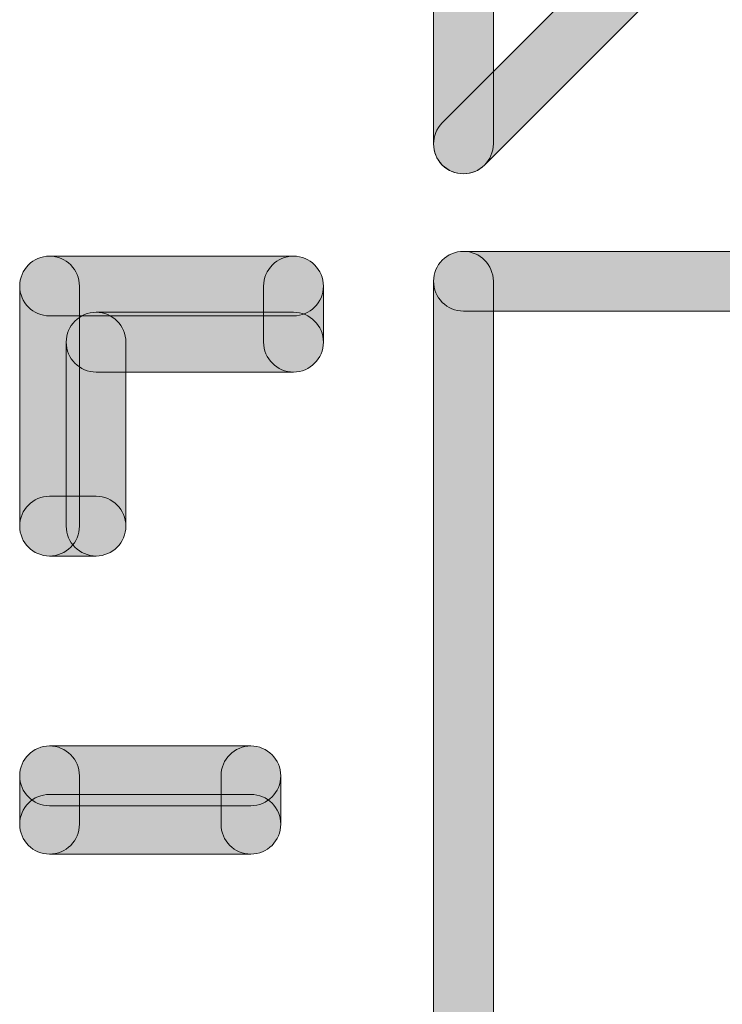
# Model space of a CAD drawing. Units: inches. Extents: x 1.8 to 7.82, y -5.38 to -1.4.
# Drawn here: x 2.96 to 3.06, y -3.61 to -3.47 of the extents above; entities that cross this region are included whole.
import ezdxf

# ---------------------------------------------------------------- set-up
doc = ezdxf.new("R2010")
doc.units = ezdxf.units.IN
doc.header["$MEASUREMENT"] = 0
doc.layers.add('Layer 1', color=7, linetype='Continuous')

# ---------------------------------------------------------------- blocks, each defined once
blk = doc.blocks.new('block 1414')
at = {"layer": 'Layer 1', "true_color": 0xffffff}
h = blk.add_hatch(color=7, dxfattribs=at)
h.dxf.hatch_style = 2
edge = h.paths.add_edge_path()
edge.add_spline(control_points=[(3.0177, -3.41261), (3.0177, -3.41261), (3.0177, -3.48928), (3.0177, -3.48928), (3.0177, -3.49159), (3.01957, -3.49345), (3.02187, -3.49345), (3.02417, -3.49345), (3.02604, -3.49159), (3.02604, -3.48928), (3.02604, -3.48928), (3.02604, -3.41261), (3.02604, -3.41261), (3.02604, -3.41031), (3.02417, -3.40844), (3.02187, -3.40844), (3.01957, -3.40844), (3.0177, -3.41031), (3.0177, -3.41261)], knot_values=[0, 0, 0, 0, 0.013889, 0.013889, 0.013889, 0.027778, 0.027778, 0.027778, 0.041667, 0.041667, 0.041667, 0.055556, 0.055556, 0.055556, 0.069444, 0.069444, 0.069444, 0.083333, 0.083333, 0.083333, 0.083333], degree=3, periodic=0)
edge.add_line((3.0177, -3.41261), (3.0177, -3.41261))
h = blk.add_hatch(color=7, dxfattribs=at)
h.dxf.hatch_style = 2
edge = h.paths.add_edge_path()
edge.add_spline(control_points=[(3.02482, -3.49223), (3.02482, -3.49223), (3.06056, -3.45648), (3.06056, -3.45648), (3.06056, -3.45648), (3.08865, -3.4284), (3.08865, -3.4284), (3.09028, -3.42677), (3.09028, -3.42413), (3.08865, -3.4225), (3.08703, -3.42088), (3.08439, -3.42088), (3.08276, -3.4225), (3.08276, -3.4225), (3.05467, -3.45059), (3.05467, -3.45059), (3.05467, -3.45059), (3.01892, -3.48634), (3.01892, -3.48634), (3.0173, -3.48797), (3.0173, -3.4906), (3.01892, -3.49223), (3.02055, -3.49386), (3.02319, -3.49386), (3.02482, -3.49223), (3.02482, -3.49223), (3.02482, -3.49223), (3.02482, -3.49223)], knot_values=[0, 0, 0, 0, 1, 1, 1, 2, 2, 2, 3, 3, 3, 4, 4, 4, 5, 5, 5, 6, 6, 6, 7, 7, 7, 8, 8, 8, 9, 9, 9, 9], degree=3, periodic=1)
h = blk.add_hatch(color=7, dxfattribs=at)
h.dxf.hatch_style = 2
edge = h.paths.add_edge_path()
edge.add_spline(control_points=[(2.99817, -3.50494), (2.99817, -3.50494), (2.96415, -3.50494), (2.96415, -3.50494), (2.96185, -3.50494), (2.95999, -3.50681), (2.95999, -3.50911), (2.95999, -3.51141), (2.96185, -3.51327), (2.96415, -3.51327), (2.96415, -3.51327), (2.99817, -3.51327), (2.99817, -3.51327), (3.00047, -3.51327), (3.00234, -3.51141), (3.00234, -3.50911), (3.00234, -3.50681), (3.00047, -3.50494), (2.99817, -3.50494)], knot_values=[0, 0, 0, 0, 0.013889, 0.013889, 0.013889, 0.027778, 0.027778, 0.027778, 0.041667, 0.041667, 0.041667, 0.055556, 0.055556, 0.055556, 0.069444, 0.069444, 0.069444, 0.083333, 0.083333, 0.083333, 0.083333], degree=3, periodic=0)
edge.add_line((2.99817, -3.50494), (2.99817, -3.50494))
h = blk.add_hatch(color=7, dxfattribs=at)
h.dxf.hatch_style = 2
edge = h.paths.add_edge_path()
edge.add_spline(control_points=[(2.95999, -3.50911), (2.95999, -3.50911), (2.95999, -3.54258), (2.95999, -3.54258), (2.95999, -3.54488), (2.96185, -3.54675), (2.96415, -3.54675), (2.96645, -3.54675), (2.96832, -3.54488), (2.96832, -3.54258), (2.96832, -3.54258), (2.96832, -3.50911), (2.96832, -3.50911), (2.96832, -3.50681), (2.96645, -3.50494), (2.96415, -3.50494), (2.96185, -3.50494), (2.95999, -3.50681), (2.95999, -3.50911)], knot_values=[0, 0, 0, 0, 0.013889, 0.013889, 0.013889, 0.027778, 0.027778, 0.027778, 0.041667, 0.041667, 0.041667, 0.055556, 0.055556, 0.055556, 0.069444, 0.069444, 0.069444, 0.083333, 0.083333, 0.083333, 0.083333], degree=3, periodic=0)
edge.add_line((2.95999, -3.50911), (2.95999, -3.50911))
h = blk.add_hatch(color=7, dxfattribs=at)
h.dxf.hatch_style = 2
edge = h.paths.add_edge_path()
edge.add_spline(control_points=[(3.00234, -3.51693), (3.00234, -3.51693), (3.00234, -3.50911), (3.00234, -3.50911), (3.00234, -3.50681), (3.00047, -3.50494), (2.99817, -3.50494), (2.99587, -3.50494), (2.994, -3.50681), (2.994, -3.50911), (2.994, -3.50911), (2.994, -3.51693), (2.994, -3.51693), (2.994, -3.51923), (2.99587, -3.5211), (2.99817, -3.5211), (3.00047, -3.5211), (3.00234, -3.51923), (3.00234, -3.51693)], knot_values=[0, 0, 0, 0, 0.013889, 0.013889, 0.013889, 0.027778, 0.027778, 0.027778, 0.041667, 0.041667, 0.041667, 0.055556, 0.055556, 0.055556, 0.069444, 0.069444, 0.069444, 0.083333, 0.083333, 0.083333, 0.083333], degree=3, periodic=0)
edge.add_line((3.00234, -3.51693), (3.00234, -3.51693))
h = blk.add_hatch(color=7, dxfattribs=at)
h.dxf.hatch_style = 2
edge = h.paths.add_edge_path()
edge.add_spline(control_points=[(3.21327, -3.50427), (3.21327, -3.50427), (3.02187, -3.50427), (3.02187, -3.50427), (3.01957, -3.50427), (3.0177, -3.50614), (3.0177, -3.50844), (3.0177, -3.51074), (3.01957, -3.5126), (3.02187, -3.5126), (3.02187, -3.5126), (3.21327, -3.5126), (3.21327, -3.5126), (3.21557, -3.5126), (3.21744, -3.51074), (3.21744, -3.50844), (3.21744, -3.50614), (3.21557, -3.50427), (3.21327, -3.50427)], knot_values=[0, 0, 0, 0, 0.013889, 0.013889, 0.013889, 0.027778, 0.027778, 0.027778, 0.041667, 0.041667, 0.041667, 0.055556, 0.055556, 0.055556, 0.069444, 0.069444, 0.069444, 0.083333, 0.083333, 0.083333, 0.083333], degree=3, periodic=0)
edge.add_line((3.21327, -3.50427), (3.21327, -3.50427))
h = blk.add_hatch(color=7, dxfattribs=at)
h.dxf.hatch_style = 2
edge = h.paths.add_edge_path()
edge.add_spline(control_points=[(3.0177, -3.50844), (3.0177, -3.50844), (3.0177, -3.73022), (3.0177, -3.73022), (3.0177, -3.73252), (3.01957, -3.73438), (3.02187, -3.73438), (3.02417, -3.73438), (3.02604, -3.73252), (3.02604, -3.73022), (3.02604, -3.73022), (3.02604, -3.50844), (3.02604, -3.50844), (3.02604, -3.50614), (3.02417, -3.50427), (3.02187, -3.50427), (3.01957, -3.50427), (3.0177, -3.50614), (3.0177, -3.50844)], knot_values=[0, 0, 0, 0, 0.013889, 0.013889, 0.013889, 0.027778, 0.027778, 0.027778, 0.041667, 0.041667, 0.041667, 0.055556, 0.055556, 0.055556, 0.069444, 0.069444, 0.069444, 0.083333, 0.083333, 0.083333, 0.083333], degree=3, periodic=0)
edge.add_line((3.0177, -3.50844), (3.0177, -3.50844))
h = blk.add_hatch(color=7, dxfattribs=at)
h.dxf.hatch_style = 2
edge = h.paths.add_edge_path()
edge.add_spline(control_points=[(2.9748, -3.54258), (2.9748, -3.54258), (2.9748, -3.51693), (2.9748, -3.51693), (2.9748, -3.51463), (2.97294, -3.51277), (2.97064, -3.51277), (2.96833, -3.51277), (2.96647, -3.51463), (2.96647, -3.51693), (2.96647, -3.51693), (2.96647, -3.54258), (2.96647, -3.54258), (2.96647, -3.54488), (2.96833, -3.54675), (2.97064, -3.54675), (2.97294, -3.54675), (2.9748, -3.54488), (2.9748, -3.54258)], knot_values=[0, 0, 0, 0, 0.013889, 0.013889, 0.013889, 0.027778, 0.027778, 0.027778, 0.041667, 0.041667, 0.041667, 0.055556, 0.055556, 0.055556, 0.069444, 0.069444, 0.069444, 0.083333, 0.083333, 0.083333, 0.083333], degree=3, periodic=0)
edge.add_line((2.9748, -3.54258), (2.9748, -3.54258))
h = blk.add_hatch(color=7, dxfattribs=at)
h.dxf.hatch_style = 2
edge = h.paths.add_edge_path()
edge.add_spline(control_points=[(2.97064, -3.5211), (2.97064, -3.5211), (2.99817, -3.5211), (2.99817, -3.5211), (3.00047, -3.5211), (3.00234, -3.51923), (3.00234, -3.51693), (3.00234, -3.51463), (3.00047, -3.51277), (2.99817, -3.51277), (2.99817, -3.51277), (2.97064, -3.51277), (2.97064, -3.51277), (2.96833, -3.51277), (2.96647, -3.51463), (2.96647, -3.51693), (2.96647, -3.51923), (2.96833, -3.5211), (2.97064, -3.5211)], knot_values=[0, 0, 0, 0, 0.013889, 0.013889, 0.013889, 0.027778, 0.027778, 0.027778, 0.041667, 0.041667, 0.041667, 0.055556, 0.055556, 0.055556, 0.069444, 0.069444, 0.069444, 0.083333, 0.083333, 0.083333, 0.083333], degree=3, periodic=0)
edge.add_line((2.97064, -3.5211), (2.97064, -3.5211))
h = blk.add_hatch(color=7, dxfattribs=at)
h.dxf.hatch_style = 2
edge = h.paths.add_edge_path()
edge.add_spline(control_points=[(2.96415, -3.54675), (2.96415, -3.54675), (2.97064, -3.54675), (2.97064, -3.54675), (2.97294, -3.54675), (2.9748, -3.54488), (2.9748, -3.54258), (2.9748, -3.54028), (2.97294, -3.53842), (2.97064, -3.53842), (2.97064, -3.53842), (2.96415, -3.53842), (2.96415, -3.53842), (2.96185, -3.53842), (2.95999, -3.54028), (2.95999, -3.54258), (2.95999, -3.54488), (2.96185, -3.54675), (2.96415, -3.54675)], knot_values=[0, 0, 0, 0, 0.013889, 0.013889, 0.013889, 0.027778, 0.027778, 0.027778, 0.041667, 0.041667, 0.041667, 0.055556, 0.055556, 0.055556, 0.069444, 0.069444, 0.069444, 0.083333, 0.083333, 0.083333, 0.083333], degree=3, periodic=0)
edge.add_line((2.96415, -3.54675), (2.96415, -3.54675))
h = blk.add_hatch(color=7, dxfattribs=at)
h.dxf.hatch_style = 2
edge = h.paths.add_edge_path()
edge.add_spline(control_points=[(2.95999, -3.57741), (2.95999, -3.57741), (2.95999, -3.58415), (2.95999, -3.58415), (2.95999, -3.58646), (2.96185, -3.58832), (2.96415, -3.58832), (2.96645, -3.58832), (2.96832, -3.58646), (2.96832, -3.58415), (2.96832, -3.58415), (2.96832, -3.57741), (2.96832, -3.57741), (2.96832, -3.5751), (2.96645, -3.57324), (2.96415, -3.57324), (2.96185, -3.57324), (2.95999, -3.5751), (2.95999, -3.57741)], knot_values=[0, 0, 0, 0, 0.013889, 0.013889, 0.013889, 0.027778, 0.027778, 0.027778, 0.041667, 0.041667, 0.041667, 0.055556, 0.055556, 0.055556, 0.069444, 0.069444, 0.069444, 0.083333, 0.083333, 0.083333, 0.083333], degree=3, periodic=0)
edge.add_line((2.95999, -3.57741), (2.95999, -3.57741))
h = blk.add_hatch(color=7, dxfattribs=at)
h.dxf.hatch_style = 2
edge = h.paths.add_edge_path()
edge.add_spline(control_points=[(2.99223, -3.57324), (2.99223, -3.57324), (2.96415, -3.57324), (2.96415, -3.57324), (2.96185, -3.57324), (2.95999, -3.5751), (2.95999, -3.57741), (2.95999, -3.57971), (2.96185, -3.58157), (2.96415, -3.58157), (2.96415, -3.58157), (2.99223, -3.58157), (2.99223, -3.58157), (2.99453, -3.58157), (2.99639, -3.57971), (2.99639, -3.57741), (2.99639, -3.5751), (2.99453, -3.57324), (2.99223, -3.57324)], knot_values=[0, 0, 0, 0, 0.013889, 0.013889, 0.013889, 0.027778, 0.027778, 0.027778, 0.041667, 0.041667, 0.041667, 0.055556, 0.055556, 0.055556, 0.069444, 0.069444, 0.069444, 0.083333, 0.083333, 0.083333, 0.083333], degree=3, periodic=0)
edge.add_line((2.99223, -3.57324), (2.99223, -3.57324))
h = blk.add_hatch(color=7, dxfattribs=at)
h.dxf.hatch_style = 2
edge = h.paths.add_edge_path()
edge.add_spline(control_points=[(2.99639, -3.58415), (2.99639, -3.58415), (2.99639, -3.57741), (2.99639, -3.57741), (2.99639, -3.5751), (2.99453, -3.57324), (2.99223, -3.57324), (2.98993, -3.57324), (2.98806, -3.5751), (2.98806, -3.57741), (2.98806, -3.57741), (2.98806, -3.58415), (2.98806, -3.58415), (2.98806, -3.58646), (2.98993, -3.58832), (2.99223, -3.58832), (2.99453, -3.58832), (2.99639, -3.58646), (2.99639, -3.58415)], knot_values=[0, 0, 0, 0, 0.013889, 0.013889, 0.013889, 0.027778, 0.027778, 0.027778, 0.041667, 0.041667, 0.041667, 0.055556, 0.055556, 0.055556, 0.069444, 0.069444, 0.069444, 0.083333, 0.083333, 0.083333, 0.083333], degree=3, periodic=0)
edge.add_line((2.99639, -3.58415), (2.99639, -3.58415))
h = blk.add_hatch(color=7, dxfattribs=at)
h.dxf.hatch_style = 2
edge = h.paths.add_edge_path()
edge.add_spline(control_points=[(2.96415, -3.58832), (2.96415, -3.58832), (2.99223, -3.58832), (2.99223, -3.58832), (2.99453, -3.58832), (2.99639, -3.58646), (2.99639, -3.58415), (2.99639, -3.58185), (2.99453, -3.57999), (2.99223, -3.57999), (2.99223, -3.57999), (2.96415, -3.57999), (2.96415, -3.57999), (2.96185, -3.57999), (2.95999, -3.58185), (2.95999, -3.58415), (2.95999, -3.58646), (2.96185, -3.58832), (2.96415, -3.58832)], knot_values=[0, 0, 0, 0, 0.013889, 0.013889, 0.013889, 0.027778, 0.027778, 0.027778, 0.041667, 0.041667, 0.041667, 0.055556, 0.055556, 0.055556, 0.069444, 0.069444, 0.069444, 0.083333, 0.083333, 0.083333, 0.083333], degree=3, periodic=0)
edge.add_line((2.96415, -3.58832), (2.96415, -3.58832))
at = {"layer": 'Layer 1', "lineweight": 0}
for points, knots in [([(3.0177, -3.41261), (3.0177, -3.41261), (3.0177, -3.48928), (3.0177, -3.48928), (3.0177, -3.49159), (3.01957, -3.49345), (3.02187, -3.49345), (3.02417, -3.49345), (3.02604, -3.49159), (3.02604, -3.48928), (3.02604, -3.48928), (3.02604, -3.41261), (3.02604, -3.41261), (3.02604, -3.41031), (3.02417, -3.40844), (3.02187, -3.40844), (3.01957, -3.40844), (3.0177, -3.41031), (3.0177, -3.41261)], [0, 0, 0, 0, 1, 1, 1, 2, 2, 2, 3, 3, 3, 4, 4, 4, 5, 5, 5, 6, 6, 6, 6]), ([(3.02482, -3.49223), (3.02482, -3.49223), (3.06056, -3.45648), (3.06056, -3.45648), (3.06056, -3.45648), (3.08865, -3.4284), (3.08865, -3.4284), (3.09028, -3.42677), (3.09028, -3.42413), (3.08865, -3.4225), (3.08703, -3.42088), (3.08439, -3.42088), (3.08276, -3.4225), (3.08276, -3.4225), (3.05467, -3.45059), (3.05467, -3.45059), (3.05467, -3.45059), (3.01892, -3.48634), (3.01892, -3.48634), (3.0173, -3.48797), (3.0173, -3.4906), (3.01892, -3.49223), (3.02055, -3.49386), (3.02319, -3.49386), (3.02482, -3.49223), (3.02482, -3.49223), (3.02482, -3.49223), (3.02482, -3.49223)], [0, 0, 0, 0, 1, 1, 1, 2, 2, 2, 3, 3, 3, 4, 4, 4, 5, 5, 5, 6, 6, 6, 7, 7, 7, 8, 8, 8, 9, 9, 9, 9]), ([(2.99817, -3.50494), (2.99817, -3.50494), (2.96415, -3.50494), (2.96415, -3.50494), (2.96185, -3.50494), (2.95999, -3.50681), (2.95999, -3.50911), (2.95999, -3.51141), (2.96185, -3.51327), (2.96415, -3.51327), (2.96415, -3.51327), (2.99817, -3.51327), (2.99817, -3.51327), (3.00047, -3.51327), (3.00234, -3.51141), (3.00234, -3.50911), (3.00234, -3.50681), (3.00047, -3.50494), (2.99817, -3.50494)], [0, 0, 0, 0, 1, 1, 1, 2, 2, 2, 3, 3, 3, 4, 4, 4, 5, 5, 5, 6, 6, 6, 6]), ([(2.95999, -3.50911), (2.95999, -3.50911), (2.95999, -3.54258), (2.95999, -3.54258), (2.95999, -3.54488), (2.96185, -3.54675), (2.96415, -3.54675), (2.96645, -3.54675), (2.96832, -3.54488), (2.96832, -3.54258), (2.96832, -3.54258), (2.96832, -3.50911), (2.96832, -3.50911), (2.96832, -3.50681), (2.96645, -3.50494), (2.96415, -3.50494), (2.96185, -3.50494), (2.95999, -3.50681), (2.95999, -3.50911)], [0, 0, 0, 0, 1, 1, 1, 2, 2, 2, 3, 3, 3, 4, 4, 4, 5, 5, 5, 6, 6, 6, 6]), ([(3.00234, -3.51693), (3.00234, -3.51693), (3.00234, -3.50911), (3.00234, -3.50911), (3.00234, -3.50681), (3.00047, -3.50494), (2.99817, -3.50494), (2.99587, -3.50494), (2.994, -3.50681), (2.994, -3.50911), (2.994, -3.50911), (2.994, -3.51693), (2.994, -3.51693), (2.994, -3.51923), (2.99587, -3.5211), (2.99817, -3.5211), (3.00047, -3.5211), (3.00234, -3.51923), (3.00234, -3.51693)], [0, 0, 0, 0, 1, 1, 1, 2, 2, 2, 3, 3, 3, 4, 4, 4, 5, 5, 5, 6, 6, 6, 6]), ([(3.21327, -3.50427), (3.21327, -3.50427), (3.02187, -3.50427), (3.02187, -3.50427), (3.01957, -3.50427), (3.0177, -3.50614), (3.0177, -3.50844), (3.0177, -3.51074), (3.01957, -3.5126), (3.02187, -3.5126), (3.02187, -3.5126), (3.21327, -3.5126), (3.21327, -3.5126), (3.21557, -3.5126), (3.21744, -3.51074), (3.21744, -3.50844), (3.21744, -3.50614), (3.21557, -3.50427), (3.21327, -3.50427)], [0, 0, 0, 0, 1, 1, 1, 2, 2, 2, 3, 3, 3, 4, 4, 4, 5, 5, 5, 6, 6, 6, 6]), ([(3.0177, -3.50844), (3.0177, -3.50844), (3.0177, -3.73022), (3.0177, -3.73022), (3.0177, -3.73252), (3.01957, -3.73438), (3.02187, -3.73438), (3.02417, -3.73438), (3.02604, -3.73252), (3.02604, -3.73022), (3.02604, -3.73022), (3.02604, -3.50844), (3.02604, -3.50844), (3.02604, -3.50614), (3.02417, -3.50427), (3.02187, -3.50427), (3.01957, -3.50427), (3.0177, -3.50614), (3.0177, -3.50844)], [0, 0, 0, 0, 1, 1, 1, 2, 2, 2, 3, 3, 3, 4, 4, 4, 5, 5, 5, 6, 6, 6, 6]), ([(2.9748, -3.54258), (2.9748, -3.54258), (2.9748, -3.51693), (2.9748, -3.51693), (2.9748, -3.51463), (2.97294, -3.51277), (2.97064, -3.51277), (2.96833, -3.51277), (2.96647, -3.51463), (2.96647, -3.51693), (2.96647, -3.51693), (2.96647, -3.54258), (2.96647, -3.54258), (2.96647, -3.54488), (2.96833, -3.54675), (2.97064, -3.54675), (2.97294, -3.54675), (2.9748, -3.54488), (2.9748, -3.54258)], [0, 0, 0, 0, 1, 1, 1, 2, 2, 2, 3, 3, 3, 4, 4, 4, 5, 5, 5, 6, 6, 6, 6]), ([(2.97064, -3.5211), (2.97064, -3.5211), (2.99817, -3.5211), (2.99817, -3.5211), (3.00047, -3.5211), (3.00234, -3.51923), (3.00234, -3.51693), (3.00234, -3.51463), (3.00047, -3.51277), (2.99817, -3.51277), (2.99817, -3.51277), (2.97064, -3.51277), (2.97064, -3.51277), (2.96833, -3.51277), (2.96647, -3.51463), (2.96647, -3.51693), (2.96647, -3.51923), (2.96833, -3.5211), (2.97064, -3.5211)], [0, 0, 0, 0, 1, 1, 1, 2, 2, 2, 3, 3, 3, 4, 4, 4, 5, 5, 5, 6, 6, 6, 6]), ([(2.96415, -3.54675), (2.96415, -3.54675), (2.97064, -3.54675), (2.97064, -3.54675), (2.97294, -3.54675), (2.9748, -3.54488), (2.9748, -3.54258), (2.9748, -3.54028), (2.97294, -3.53842), (2.97064, -3.53842), (2.97064, -3.53842), (2.96415, -3.53842), (2.96415, -3.53842), (2.96185, -3.53842), (2.95999, -3.54028), (2.95999, -3.54258), (2.95999, -3.54488), (2.96185, -3.54675), (2.96415, -3.54675)], [0, 0, 0, 0, 1, 1, 1, 2, 2, 2, 3, 3, 3, 4, 4, 4, 5, 5, 5, 6, 6, 6, 6]), ([(2.95999, -3.57741), (2.95999, -3.57741), (2.95999, -3.58415), (2.95999, -3.58415), (2.95999, -3.58646), (2.96185, -3.58832), (2.96415, -3.58832), (2.96645, -3.58832), (2.96832, -3.58646), (2.96832, -3.58415), (2.96832, -3.58415), (2.96832, -3.57741), (2.96832, -3.57741), (2.96832, -3.5751), (2.96645, -3.57324), (2.96415, -3.57324), (2.96185, -3.57324), (2.95999, -3.5751), (2.95999, -3.57741)], [0, 0, 0, 0, 1, 1, 1, 2, 2, 2, 3, 3, 3, 4, 4, 4, 5, 5, 5, 6, 6, 6, 6]), ([(2.99223, -3.57324), (2.99223, -3.57324), (2.96415, -3.57324), (2.96415, -3.57324), (2.96185, -3.57324), (2.95999, -3.5751), (2.95999, -3.57741), (2.95999, -3.57971), (2.96185, -3.58157), (2.96415, -3.58157), (2.96415, -3.58157), (2.99223, -3.58157), (2.99223, -3.58157), (2.99453, -3.58157), (2.99639, -3.57971), (2.99639, -3.57741), (2.99639, -3.5751), (2.99453, -3.57324), (2.99223, -3.57324)], [0, 0, 0, 0, 1, 1, 1, 2, 2, 2, 3, 3, 3, 4, 4, 4, 5, 5, 5, 6, 6, 6, 6]), ([(2.99639, -3.58415), (2.99639, -3.58415), (2.99639, -3.57741), (2.99639, -3.57741), (2.99639, -3.5751), (2.99453, -3.57324), (2.99223, -3.57324), (2.98993, -3.57324), (2.98806, -3.5751), (2.98806, -3.57741), (2.98806, -3.57741), (2.98806, -3.58415), (2.98806, -3.58415), (2.98806, -3.58646), (2.98993, -3.58832), (2.99223, -3.58832), (2.99453, -3.58832), (2.99639, -3.58646), (2.99639, -3.58415)], [0, 0, 0, 0, 1, 1, 1, 2, 2, 2, 3, 3, 3, 4, 4, 4, 5, 5, 5, 6, 6, 6, 6]), ([(2.96415, -3.58832), (2.96415, -3.58832), (2.99223, -3.58832), (2.99223, -3.58832), (2.99453, -3.58832), (2.99639, -3.58646), (2.99639, -3.58415), (2.99639, -3.58185), (2.99453, -3.57999), (2.99223, -3.57999), (2.99223, -3.57999), (2.96415, -3.57999), (2.96415, -3.57999), (2.96185, -3.57999), (2.95999, -3.58185), (2.95999, -3.58415), (2.95999, -3.58646), (2.96185, -3.58832), (2.96415, -3.58832)], [0, 0, 0, 0, 1, 1, 1, 2, 2, 2, 3, 3, 3, 4, 4, 4, 5, 5, 5, 6, 6, 6, 6])]:
    blk.add_open_spline(points, degree=3, knots=knots, dxfattribs=at)

msp = doc.modelspace()

# ---------------------------------------------------------------- block references
at = {"layer": 'Layer 1'}
msp.add_blockref('block 1414', (0, 0), dxfattribs=at)

doc.saveas('drawing.dxf')
